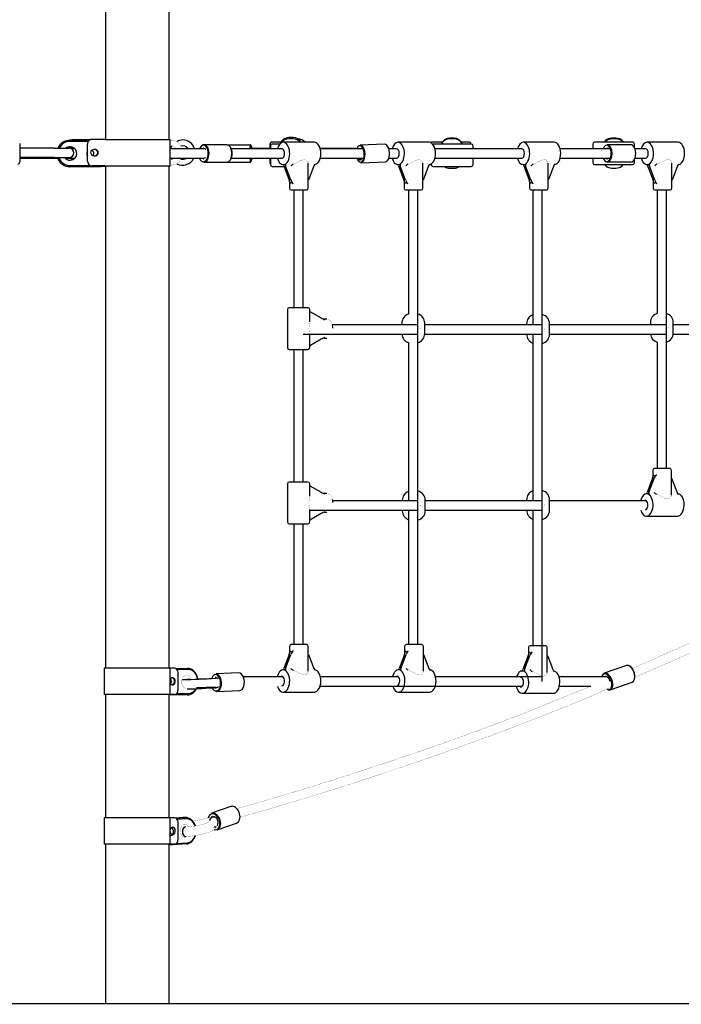
# Model space of a CAD drawing. Units: millimetres. Extents: x -5290 to 5710, y -4352 to 10814.
# Drawn here: x 2010 to 3137, y 6475 to 8153 of the extents above; entities that cross this region are included whole.
import ezdxf

# ---------------------------------------------------------------- set-up
doc = ezdxf.new("R2010")
doc.units = ezdxf.units.MM
pattern_1 = [(45, (0, 0), (-171.074, 171.074), []), (45, (114.05, 0), (-171.074, 171.074), [])]

# ---------------------------------------------------------------- blocks, each defined once
blk = doc.blocks.new('2D_pro_DWG')
h = blk.add_hatch()
h.set_pattern_fill('_USER', scale=3, angle=135, style=0, pattern_type=0)
h.set_pattern_definition([(135, (0, 0), (-2.1213203, -2.1213203), [])])
h.paths.add_polyline_path([(-2790, 6475.3), (-5290, 6475.3), (-2790, 6475.3), (3210, 6475.3), (5710, 6475.3), (3210, 6475.3)], flags=0)
h = blk.add_hatch()
h.set_pattern_fill('ansi32', scale=25.4, style=0)
h.set_pattern_definition(pattern_1)
h.paths.add_polyline_path([(2161, 6475.3), (2259, 6475.3)], flags=0)
h.paths.add_polyline_path([(2156, 6475.3), (2264, 6475.3)], flags=0)
h = blk.add_hatch()
h.set_pattern_fill('ansi32', scale=25.4, style=0)
h.set_pattern_definition(pattern_1)
h.paths.add_polyline_path([(2161, 6475.3), (2259, 6475.3)], flags=0)
h.paths.add_polyline_path([(2156, 6475.3), (2264, 6475.3)], flags=0)
h = blk.add_hatch()
h.set_pattern_fill('ansi32', scale=25.4, style=0)
h.set_pattern_definition(pattern_1)
h.paths.add_polyline_path([(2161, 6475.3), (2259, 6475.3)], flags=0)
h.paths.add_polyline_path([(2156, 6475.3), (2264, 6475.3)], flags=0)
at = {"color": 7, "linetype": 'Continuous'}
for p, q in [((2156, 8707.3), (2156, 7949.3)), ((2264, 8707.3), (2264, 7949.3)), ((2010, 7942.3), (2010, 7926.3)), ((2095.6, 7947.8), (2128.6, 7947.8)), ((2126.6, 7945.8), (2095.6, 7945.8)), ((2130, 7948.8), (2102.8, 7948.8)), ((2125.2, 7912.3), (2125.2, 7941.3)), ((2125.3, 7912.3), (2125.3, 7941.3)), ((2133.3, 7949.3), (2133.2, 7949.3)), ((2153.8, 7949.3), (2133.3, 7949.3)), ((2154.9, 7949.3), (2153.8, 7949.3)), ((2154.9, 7949.3), (2266, 7949.3)), ((2266, 7904.3), (2266, 7949.3)), ((2362.8, 7940.3), (2323.7, 7940.3)), ((2362.8, 7940.3), (2403.2, 7940.3)), ((2436, 7941.3), (2436, 7933.3)), ((2437, 7938.3), (2437, 7933.3)), ((2454.6, 7944.3), (2439, 7944.3)), ((2452.9, 7941.3), (2440, 7941.3)), ((2511.8, 7944.3), (2458.8, 7944.3)), ((2472, 7952.3), (2468.5, 7952.3)), ((2472, 7950.3), (2468.5, 7950.3)), ((2475.5, 7952.3), (2472, 7952.3)), ((2475.5, 7950.3), (2472, 7950.3)), ((2483.5, 7950.3), (2483.2, 7950.3)), ((2631.6, 7941.1), (2590, 7939.4)), ((2707.1, 7944.3), (2654.2, 7944.3)), ((2729.3, 7944.3), (2711, 7944.3)), ((2779, 7941.3), (2714, 7941.3)), ((2746, 7951.3), (2742.5, 7951.3)), ((2746, 7950.3), (2742.5, 7950.3)), ((2749.5, 7951.3), (2746, 7951.3)), ((2749.5, 7950.3), (2746, 7950.3)), ((2776, 7944.3), (2762.7, 7944.3)), ((2782, 7933.3), (2782, 7938.3)), ((2920.4, 7944.3), (2867.5, 7944.3)), ((2986, 7941.3), (2986, 7933.3)), ((3054, 7944.3), (2989, 7944.3)), ((3050.9, 7940.3), (3010.6, 7940.3)), ((3022, 7951.3), (3018.5, 7951.3)), ((3022, 7950.3), (3018.5, 7950.3)), ((3025.5, 7951.3), (3022, 7951.3)), ((3025.5, 7950.3), (3022, 7950.3)), ((3057, 7935.4), (3057, 7941.3)), ((3131.3, 7944.3), (3078.4, 7944.3)), ((2068.5, 7934.3), (2010, 7934.3)), ((2010, 7926.3), (2010, 7910.3)), ((2068.5, 7934.3), (2094, 7934.3)), ((2102.8, 7934.3), (2094, 7934.3)), ((2103.9, 7933.3), (2097.9, 7933.3)), ((2124.8, 7922.6), (2124.8, 7928)), ((2124.9, 7922.4), (2124.9, 7928.2)), ((2322.9, 7933.3), (2265.9, 7933.3)), ((2275.5, 7933.3), (2269.4, 7933.3)), ((2322.9, 7933.3), (2285.9, 7933.3)), ((2437, 7933.3), (2370.3, 7933.3)), ((2456.4, 7933.3), (2370.3, 7933.3)), ((2405.3, 7934.3), (2436, 7934.3)), ((2521.5, 7934.3), (2584.5, 7934.3)), ((2594.9, 7933.3), (2521.8, 7933.3)), ((2594.9, 7933.3), (2521.8, 7933.3)), ((2644.2, 7933.3), (2639, 7933.3)), ((2651.8, 7933.3), (2639, 7933.3)), ((2865.1, 7933.3), (2717.2, 7933.3)), ((2857.5, 7933.3), (2782, 7933.3)), ((3012.9, 7933.3), (2930.5, 7933.3)), ((3016, 7933.3), (2930.5, 7933.3)), ((3075.9, 7933.3), (3058, 7933.3)), ((2068.5, 7918.3), (2010, 7918.3)), ((2010, 7917.3), (2074.6, 7917.3)), ((2068.5, 7918.3), (2094, 7918.3)), ((2087.4, 7917.3), (2103.9, 7917.3)), ((2095.6, 7904.8), (2130.4, 7904.8)), ((2133.2, 7904.3), (2133.3, 7904.3)), ((2153.8, 7904.3), (2133.3, 7904.3)), ((2148.1, 7904.3), (2148.1, 7902.8)), ((2148.1, 7903.8), (2155.3, 7903.8)), ((2154.9, 7904.3), (2153.8, 7904.3)), ((2154.9, 7904.3), (2266, 7904.3)), ((2155.3, 7903.8), (2155.3, 7904.3)), ((2156, 7904.3), (2156, 7048.3)), ((2264, 7904.3), (2264, 7048.3)), ((2265.9, 7917.3), (2322.9, 7917.3)), ((2268.3, 7917.3), (2273.5, 7917.3)), ((2285, 7917.3), (2322.9, 7917.3)), ((2323.7, 7910.3), (2362.8, 7910.3)), ((2362.8, 7910.3), (2403.2, 7910.3)), ((2370.3, 7917.3), (2437, 7917.3)), ((2370.3, 7917.3), (2456.4, 7917.3)), ((2436, 7917.3), (2436, 7909.3)), ((2437, 7917.3), (2437, 7906.3)), ((2458.8, 7906.3), (2460.5, 7906.3)), ((2459.9, 7904), (2469, 7879.9)), ((2471.9, 7879.9), (2462.8, 7904)), ((2475.6, 7906.9), (2475.5, 7906.9)), ((2501.3, 7866.3), (2501.3, 7908.7)), ((2510.7, 7904), (2501.6, 7879.9)), ((2521.8, 7917.3), (2593.6, 7917.3)), ((2521.8, 7917.3), (2596, 7917.3)), ((2591.3, 7909.5), (2632.8, 7911.1)), ((2638.9, 7917.3), (2644.2, 7917.3)), ((2638.9, 7917.3), (2651.8, 7917.3)), ((2654.2, 7906.3), (2655.9, 7906.3)), ((2655.3, 7904), (2664.4, 7879.9)), ((2667.3, 7879.9), (2658.2, 7904)), ((2671, 7906.9), (2670.9, 7906.9)), ((2696.7, 7866.3), (2696.7, 7908.7)), ((2706.1, 7904), (2696.9, 7879.9)), ((2711, 7907.5), (2711, 7906.3)), ((2717.2, 7917.3), (2865.1, 7917.3)), ((2782, 7917.3), (2857.5, 7917.3)), ((2782, 7906.3), (2782, 7917.3)), ((2867.5, 7906.3), (2869.2, 7906.3)), ((2868.6, 7904), (2877.7, 7879.9)), ((2880.6, 7879.9), (2871.5, 7904)), ((2884.3, 7906.9), (2884.2, 7906.9)), ((2910, 7866.3), (2910, 7908.7)), ((2919.4, 7904), (2910.2, 7879.9)), ((2930.5, 7917.3), (3012.9, 7917.3)), ((2930.5, 7917.3), (3016, 7917.3)), ((2986, 7917.3), (2986, 7909.3)), ((2989, 7906.3), (3054, 7906.3)), ((3050.9, 7910.3), (3010.6, 7910.3)), ((3057, 7909.3), (3057, 7915.2)), ((3058, 7917.3), (3075.9, 7917.3)), ((3078.4, 7906.3), (3080, 7906.3)), ((3079.4, 7904), (3088.6, 7879.9)), ((3091.5, 7879.9), (3082.3, 7904)), ((3095.2, 7906.9), (3095.1, 7906.9)), ((3120.8, 7866.3), (3120.8, 7908.7)), ((3130.3, 7904), (3121.1, 7879.9)), ((2148.1, 7902.8), (2095.6, 7902.8)), ((2440, 7903.3), (2460.2, 7903.3)), ((2714, 7903.3), (2779, 7903.3)), ((2742.5, 7900.3), (2746, 7900.3)), ((2746, 7900.3), (2749.5, 7900.3)), ((3018.5, 7900.3), (3022, 7900.3)), ((3022, 7900.3), (3025.5, 7900.3)), ((2469.3, 7879.2), (2469.3, 7866.3)), ((2664.7, 7879.2), (2664.7, 7866.3)), ((2878, 7879.2), (2878, 7866.3)), ((3088.8, 7879.2), (3088.8, 7866.3)), ((2472.3, 7863.3), (2498.3, 7863.3)), ((2476.9, 7863.3), (2476.9, 7662.3)), ((2492.9, 7662.3), (2492.9, 7863.3)), ((2667.7, 7863.3), (2688.2, 7863.3)), ((2672.3, 7863.3), (2672.3, 7651.6)), ((2688.2, 7863.3), (2693.7, 7863.3)), ((2688.3, 7088.3), (2688.3, 7863.3)), ((2881, 7863.3), (2901.5, 7863.3)), ((2884, 7863.3), (2884, 7633.3)), ((2900, 7025.3), (2900, 7863.3)), ((2901.5, 7863.3), (2907, 7863.3)), ((3091.8, 7863.3), (3112.4, 7863.3)), ((3095.6, 7863.3), (3095.6, 7652.6)), ((3111.6, 7388.3), (3111.6, 7863.3)), ((3112.4, 7863.3), (3117.8, 7863.3)), ((2465.9, 7659.3), (2465.9, 7594.3)), ((2471.9, 7662.3), (2468.9, 7662.3)), ((2500.9, 7662.3), (2471.9, 7662.3)), ((2503.9, 7638.2), (2503.9, 7659.3)), ((2503.9, 7656.1), (2523.3, 7645)), ((2532.9, 7642.8), (2527.7, 7642.8)), ((2660.8, 7636.3), (2660.8, 7633.3)), ((2699.8, 7618.3), (2699.8, 7636.3)), ((2873.3, 7635.3), (2873.3, 7633.3)), ((2912.3, 7617.3), (2912.3, 7635.3)), ((3084.1, 7637.3), (3084.1, 7633.3)), ((3123.1, 7619.3), (3123.1, 7637.3)), ((2688.3, 7633.3), (2542.4, 7633.3)), ((2900, 7633.3), (2699.8, 7633.3)), ((3111.6, 7633.3), (2912.3, 7633.3)), ((3323.3, 7633.3), (3123.1, 7633.3)), ((2492.9, 7617.3), (2688.3, 7617.3)), ((2503.9, 7594.3), (2503.9, 7615.4)), ((2523.3, 7608.6), (2503.9, 7597.5)), ((2527.7, 7610.8), (2532.9, 7610.8)), ((2672.3, 7602.9), (2672.3, 7333.3)), ((2699.8, 7617.3), (2900, 7617.3)), ((2884, 7617.3), (2884, 7333.3)), ((2912.3, 7617.3), (3111.6, 7617.3)), ((3095.6, 7603.9), (3095.6, 7388.3)), ((3123, 7617.3), (3323.3, 7617.3)), ((2468.9, 7591.3), (2471.9, 7591.3)), ((2471.9, 7591.3), (2500.9, 7591.3)), ((2476.9, 7591.3), (2476.9, 7365.3)), ((2492.9, 7365.3), (2492.9, 7591.3)), ((3088, 7385.3), (3088, 7372.4)), ((3111.6, 7388.3), (3091, 7388.3)), ((3117, 7388.3), (3111.6, 7388.3)), ((3120, 7342.8), (3120, 7385.3)), ((3087.8, 7371.7), (3078.6, 7347.6)), ((3081.5, 7347.6), (3090.7, 7371.7)), ((3120.3, 7371.7), (3129.4, 7347.6)), ((2465.9, 7362.3), (2465.9, 7297.3)), ((2471.9, 7365.3), (2468.9, 7365.3)), ((2500.9, 7365.3), (2471.9, 7365.3)), ((2503.9, 7341.2), (2503.9, 7362.3)), ((2503.9, 7359.1), (2523.3, 7348)), ((2532.9, 7345.8), (2527.7, 7345.8)), ((2688.3, 7333.3), (2543.2, 7333.3)), ((2661.6, 7334.3), (2661.6, 7333.3)), ((2700.6, 7316.3), (2700.6, 7334.3)), ((2900, 7333.3), (2700.6, 7333.3)), ((2873.3, 7335.3), (2873.3, 7333.3)), ((2912.3, 7317.3), (2912.3, 7335.3)), ((3077.4, 7333.3), (2912.3, 7333.3)), ((3079.2, 7345.3), (3077.6, 7345.3)), ((3094.3, 7344.7), (3094.4, 7344.7)), ((2503.9, 7297.3), (2503.9, 7318.4)), ((2503.9, 7317.3), (2688.3, 7317.3)), ((2661.6, 7317.3), (2661.6, 7316.3)), ((2672.3, 7317.3), (2672.3, 7088.3)), ((2700.6, 7317.3), (2900, 7317.3)), ((2884, 7317.3), (2884, 7086.3)), ((2523.3, 7311.6), (2503.9, 7300.5)), ((2527.7, 7313.8), (2532.9, 7313.8)), ((3077.6, 7307.3), (3130.5, 7307.3)), ((2468.9, 7294.3), (2471.9, 7294.3)), ((2471.9, 7294.3), (2500.9, 7294.3)), ((2476.9, 7294.3), (2476.9, 7088.3)), ((2492.9, 7088.3), (2492.9, 7294.3)), ((2469.3, 7085.3), (2469.3, 7072.4)), ((2498.3, 7088.3), (2472.3, 7088.3)), ((2501.3, 7042.8), (2501.3, 7085.3)), ((2665.5, 7085.3), (2665.5, 7072.4)), ((2689.1, 7088.3), (2668.5, 7088.3)), ((2694.5, 7088.3), (2689.1, 7088.3)), ((2697.5, 7042.8), (2697.5, 7085.3)), ((2876.4, 7083.3), (2876.4, 7070.4)), ((2899.9, 7086.3), (2879.4, 7086.3)), ((2905.4, 7086.3), (2899.9, 7086.3)), ((2908.4, 7040.8), (2908.4, 7083.3)), ((2469, 7071.7), (2459.9, 7047.6)), ((2462.8, 7047.6), (2471.9, 7071.7)), ((2501.6, 7071.7), (2510.7, 7047.6)), ((2665.2, 7071.7), (2656.1, 7047.6)), ((2659, 7047.6), (2668.2, 7071.7)), ((2697.8, 7071.7), (2706.9, 7047.6)), ((2876.1, 7069.7), (2867, 7045.6)), ((2869.9, 7045.6), (2879, 7069.7)), ((2908.6, 7069.7), (2917.8, 7045.6)), ((2154, 7048.3), (2154, 7003.3)), ((2266, 7048.3), (2154, 7048.3)), ((2266, 7003.3), (2266, 7048.3)), ((2273.5, 7048.3), (2266, 7048.3)), ((2275.6, 7047.8), (2295.9, 7047.8)), ((3043.2, 7052.7), (3005.6, 7039.4)), ((2297.1, 7045.8), (2277.9, 7045.8)), ((2279.6, 7011.3), (2279.6, 7040.3)), ((2383.3, 7040), (2344.3, 7038.3)), ((2458.7, 7033.3), (2391.2, 7033.3)), ((2460.5, 7045.3), (2458.8, 7045.3)), ((2475.5, 7044.7), (2475.6, 7044.7)), ((2654.9, 7033.3), (2522, 7033.3)), ((2656.7, 7045.3), (2655, 7045.3)), ((2671.7, 7044.7), (2671.8, 7044.7)), ((2900, 7033.3), (2718.2, 7033.3)), ((2867.5, 7043.3), (2865.9, 7043.3)), ((2882.6, 7042.7), (2882.7, 7042.7)), ((3010.7, 7033.3), (2928.5, 7033.3)), ((2521.5, 7017.3), (2865.7, 7017.3)), ((2929.1, 7017.3), (2982.5, 7017.3)), ((3015.6, 7011.1), (3053.1, 7024.4)), ((2266, 7003.3), (2154, 7003.3)), ((2156, 7003.3), (2156, 6793.3)), ((2264, 7003.3), (2264, 6793.3)), ((2295.9, 7002.8), (2264, 7002.8)), ((2273.5, 7003.3), (2266, 7003.3)), ((2277.1, 7004.8), (2297.1, 7004.8)), ((2345.5, 7008.3), (2384.6, 7010)), ((2458.8, 7007.3), (2511.8, 7007.3)), ((2655, 7007.3), (2708, 7007.3)), ((2865.9, 7005.3), (2918.8, 7005.3)), ((2369.4, 6812.4), (2336.5, 6800.8)), ((2154, 6793.3), (2154, 6748.3)), ((2266, 6793.3), (2154, 6793.3)), ((2266, 6748.3), (2266, 6793.3)), ((2273.5, 6793.3), (2266, 6793.3)), ((2288.2, 6793.5), (2275.8, 6792.7)), ((2276.2, 6792.4), (2292, 6793.5)), ((2293.3, 6791.5), (2278.1, 6790.5)), ((2279.6, 6756.3), (2279.6, 6785.3)), ((2292.9, 6793.5), (2289.1, 6793.5)), ((2346.4, 6772.5), (2379.4, 6784.1)), ((2266, 6748.3), (2154, 6748.3)), ((2156, 6748.3), (2156, 6476.3)), ((2293.8, 6748.6), (2264, 6746.6)), ((2264, 6748.3), (2264, 6476.3)), ((2273.5, 6748.3), (2266, 6748.3)), ((2276.5, 6749.3), (2295, 6750.6)), ((3210, 6476.3), (-2790, 6476.3))]:
    blk.add_line(p, q, dxfattribs=at)
at = {"color": 7, "linetype": 'Continuous', "const_width": 0.3, "flags": 128}
for points in [[(2285.9, 7933.3), (2284, 7938.9), (2279, 7944.9), (2273.3, 7947.8), (2266.6, 7948), (2265.3, 7947.5)], [(2266, 7936.9), (2267.3, 7937.8), (2269.3, 7938.2)], [(2269.3, 7938.2), (2269.7, 7938.3), (2272.4, 7937.3), (2274.6, 7935.1), (2275.5, 7933.3)], [(2632.6, 7911.1), (2634.7, 7911.6), (2637.1, 7913.7), (2639, 7917.5), (2640.1, 7922.7), (2640, 7928.3), (2638.9, 7933.6), (2636.8, 7937.9), (2633.9, 7940.6), (2632.2, 7940.9)], [(2265.4, 7906.2), (2268.5, 7905.3), (2274.8, 7906.3), (2280.2, 7909.8), (2284.4, 7915.4), (2284.9, 7917)], [(2269.4, 7915.4), (2269.1, 7915.3), (2266.4, 7916.3), (2266, 7916.6)], [(2273.5, 7917.3), (2271.5, 7915.8), (2269.4, 7915.4)], [(2319.1, 7917.3), (2320.7, 7915.4), (2322.4, 7914.6)], [(2403.8, 7916), (2403.8, 7916), (2403.8, 7915.9), (2403.8, 7916.1), (2403.6, 7916.7), (2403.6, 7917.3)], [(2475.6, 7906.9), (2480.3, 7908.8), (2485.1, 7911.3), (2490, 7913.8), (2492.3, 7914.7), (2494.6, 7915)], [(2494.6, 7915), (2496.6, 7914.7), (2498.3, 7913.8), (2500.5, 7911.3), (2501.3, 7908.8), (2501.3, 7908.7)], [(2671, 7906.9), (2675.7, 7908.8), (2680.4, 7911.3), (2685.3, 7913.8), (2687.7, 7914.7), (2690, 7915), (2692, 7914.7), (2693.6, 7913.8), (2695.9, 7911.3), (2696.7, 7908.8), (2696.7, 7908.7)], [(2884.3, 7906.9), (2889, 7908.8), (2893.7, 7911.3), (2898.6, 7913.8), (2901, 7914.7), (2903.3, 7915), (2905.3, 7914.7), (2906.9, 7913.8), (2909.2, 7911.3), (2910, 7908.8), (2910, 7908.7)], [(3006.3, 7917.3), (3007.7, 7915.5), (3008.9, 7914.9)], [(3095.2, 7906.9), (3099.8, 7908.8), (3104.6, 7911.3), (3109.5, 7913.8), (3111.9, 7914.7), (3114.1, 7915), (3116.1, 7914.7), (3117.8, 7913.8), (3120.1, 7911.3), (3120.8, 7908.8), (3120.8, 7908.7)], [(2503.8, 7615.4), (2503.7, 7617.3), (2503, 7621.7), (2502.7, 7624.2), (2502.5, 7626.8), (2502.7, 7629.4), (2503, 7631.9), (2503.7, 7636.3), (2503.8, 7638.2)], [(2542.6, 7632.4), (2541.7, 7635.8), (2538.7, 7640.3), (2535.4, 7642.4), (2532.9, 7642.8)], [(2691.2, 7627.3), (2691.2, 7627.5), (2691.3, 7627.6), (2691.5, 7627.8), (2691.6, 7627.8), (2691.8, 7627.8), (2691.9, 7627.6), (2692, 7627.5), (2692, 7627.3), (2692, 7627.1), (2691.9, 7626.9), (2691.8, 7626.8), (2691.6, 7626.8), (2691.5, 7626.8), (2691.3, 7626.9), (2691.2, 7627.1), (2691.2, 7627.3)], [(2903.7, 7626.3), (2903.7, 7626.5), (2903.8, 7626.6), (2903.9, 7626.8), (2904.1, 7626.8), (2904.2, 7626.8), (2904.4, 7626.6), (2904.5, 7626.5), (2904.5, 7626.3), (2904.5, 7626.1), (2904.4, 7625.9), (2904.2, 7625.8), (2904.1, 7625.8), (2903.9, 7625.8), (2903.8, 7625.9), (2903.7, 7626.1), (2903.7, 7626.3)], [(3114.5, 7628.3), (3114.6, 7628.5), (3114.7, 7628.6), (3114.8, 7628.8), (3114.9, 7628.8), (3115.1, 7628.8), (3115.2, 7628.6), (3115.3, 7628.5), (3115.4, 7628.3), (3115.3, 7628.1), (3115.2, 7627.9), (3115.1, 7627.8), (3114.9, 7627.8), (3114.8, 7627.8), (3114.7, 7627.9), (3114.6, 7628.1), (3114.5, 7628.3)], [(2503.8, 7318.4), (2503.7, 7320.3), (2503, 7324.7), (2502.7, 7327.2), (2502.5, 7329.8), (2502.7, 7332.4), (2503, 7334.9), (2503.7, 7339.3), (2503.8, 7341.2)], [(2542.6, 7335.4), (2541.7, 7338.8), (2538.7, 7343.3), (2535.4, 7345.4), (2532.9, 7345.8)], [(3120, 7342.8), (3120, 7342.8), (3119.2, 7340.3), (3117, 7337.7), (3115.3, 7336.9), (3113.3, 7336.5), (3111.1, 7336.9), (3108.7, 7337.7), (3103.8, 7340.3), (3099, 7342.8), (3094.4, 7344.7)], [(2692, 7325.3), (2692, 7325.5), (2692.1, 7325.6), (2692.3, 7325.8), (2692.4, 7325.8), (2692.6, 7325.8), (2692.7, 7325.6), (2692.8, 7325.5), (2692.8, 7325.3), (2692.8, 7325.1), (2692.7, 7324.9), (2692.6, 7324.8), (2692.4, 7324.8), (2692.3, 7324.8), (2692.1, 7324.9), (2692, 7325.1), (2692, 7325.3)], [(2903.7, 7326.3), (2903.7, 7326.5), (2903.8, 7326.6), (2903.9, 7326.8), (2904.1, 7326.8), (2904.2, 7326.8), (2904.4, 7326.6), (2904.5, 7326.5), (2904.5, 7326.3), (2904.5, 7326.1), (2904.4, 7325.9), (2904.2, 7325.8), (2904.1, 7325.8), (2903.9, 7325.8), (2903.8, 7325.9), (2903.7, 7326.1), (2903.7, 7326.3)], [(3552.4, 7308.4), (3548.9, 7306.2), (3465.4, 7255.7), (3383, 7208.7), (3300.6, 7164.3), (3159.6, 7094.7), (3053, 7047.4)], [(3057.4, 7032.6), (3138.5, 7067.7), (3305.6, 7149.3), (3389.9, 7194.6), (3474.2, 7242.7), (3559.7, 7294.5), (3586.3, 7311.4)], [(2294, 7013.8), (2292.5, 7014), (2289.8, 7015.5), (2287.7, 7018.1), (2286.2, 7021.9), (2285.9, 7026.1), (2286.7, 7030.1), (2288.4, 7033.5), (2290.6, 7035.7), (2293.2, 7036.7), (2294.1, 7036.6)], [(2294.1, 7036.6), (2296.3, 7036.3), (2298.8, 7034.6), (2300.8, 7031.8), (2301.3, 7030)], [(2343.9, 7031.3), (2319.6, 7030.6), (2313.1, 7030.4)], [(2384.3, 7010), (2386.7, 7010.5), (2389.5, 7012.6), (2391.7, 7016.4), (2392.9, 7021.6), (2392.9, 7027.3), (2391.6, 7032.6), (2389.2, 7036.9), (2385.9, 7039.5), (2383.6, 7039.8)], [(2494.6, 7036.5), (2492.3, 7036.9), (2490, 7037.7), (2485.1, 7040.3), (2480.3, 7042.8), (2475.6, 7044.7)], [(2501.3, 7042.8), (2501.3, 7042.8), (2500.5, 7040.3), (2498.3, 7037.7), (2496.6, 7036.9), (2494.6, 7036.5)], [(2697.5, 7042.8), (2697.5, 7042.8), (2696.7, 7040.3), (2694.5, 7037.7), (2692.8, 7036.9), (2690.8, 7036.5), (2688.5, 7036.9), (2686.2, 7037.7), (2681.3, 7040.3), (2676.5, 7042.8), (2671.8, 7044.7)], [(2908.3, 7040.8), (2908.4, 7040.8), (2907.6, 7038.3), (2905.3, 7035.7), (2903.7, 7034.9), (2901.7, 7034.5), (2899.4, 7034.9), (2897, 7035.7), (2892.1, 7038.3), (2887.3, 7040.8), (2882.7, 7042.7)], [(3019.7, 7025.5), (3018.7, 7028.9), (3016.2, 7033.7), (3012.9, 7037.5), (3009.1, 7039.5), (3005.9, 7039.5), (3003.1, 7037.7), (3001.4, 7034.4), (3001.3, 7033.3)], [(2301.3, 7030), (2293.9, 7029.8), (2288.1, 7029.5), (2285.9, 7029.3)], [(2340.7, 7015.2), (2342.2, 7013.4), (2343.5, 7012.8)], [(2982.5, 7017.3), (2871.6, 6972.4), (2834.2, 6958.1), (2795.5, 6943.7), (2750.4, 6927.2), (2698.2, 6908.7), (2638.6, 6888.4), (2572.9, 6866.8), (2499.6, 6843.8), (2418.7, 6819.7), (2379.7, 6808.7)], [(2385.3, 6794.1), (2427.3, 6805.9), (2514, 6831.9), (2591.7, 6856.5), (2660.8, 6879.4), (2721.4, 6900.3), (2773.9, 6919.1), (2816.1, 6934.6), (2853.7, 6948.8), (2891.4, 6963.3), (2929.3, 6978.3), (2967.5, 6993.7), (3015, 7014.3)], [(3004.9, 7017.3), (3006.7, 7014.6), (3010.3, 7011.7), (3013.7, 7010.8), (3016.7, 7011.7), (3018.9, 7014.2), (3020.1, 7018.1), (3020.1, 7023.2), (3019.7, 7025.5)], [(2291.4, 6759.6), (2289.9, 6759.7), (2287.3, 6761), (2285.2, 6763.4), (2283.7, 6767.1), (2283.2, 6771.3), (2283.8, 6775.4), (2285.3, 6778.8), (2287.4, 6781.2), (2289.8, 6782.4), (2291, 6782.4)], [(2291, 6782.4), (2292.5, 6782.3), (2295, 6780.8), (2297.1, 6778.3), (2297.3, 6777.7)], [(2333, 6788.2), (2333, 6787.5), (2332.3, 6786.4), (2330.1, 6784.9), (2327.1, 6783.6), (2324.2, 6782.6), (2320, 6781.4), (2314.2, 6780.1), (2307.1, 6778.9), (2299.4, 6777.9), (2295.8, 6777.6), (2292.5, 6777.4)], [(2292.9, 6761.5), (2300.6, 6761.9), (2308.5, 6762.9), (2315.7, 6764.1), (2321.7, 6765.4), (2329.8, 6767.6), (2334.5, 6769.3), (2337.3, 6770.7), (2341.1, 6773), (2345.4, 6777.3), (2348.6, 6784.6)], [(2339.3, 6794.3), (2309.5, 6788.5), (2304.9, 6787.4)], [(2345.3, 6782.8), (2347.9, 6783.6)], [(2347.7, 6784.7), (2347.4, 6784.3), (2346.7, 6783.6), (2346, 6783), (2345.7, 6782.9)], [(2286.3, 6762.2), (2292.9, 6761.5)], [(2292.5, 6777.4), (2290.9, 6777.5), (2289.8, 6777.6), (2289.4, 6777.7), (2289.4, 6777.7)], [(2338.4, 6777.8), (2341.3, 6776.2), (2344.1, 6776)], [(2294.3, 6760.7), (2292, 6759.6), (2291.4, 6759.6)]]:
    blk.add_lwpolyline(points, dxfattribs=at)
at = {"color": 7, "linetype": 'Continuous'}
for centre, radius, start, end in [((2095.6, 7925.3), 22.5, 90, 156.4218), ((2095.6, 7925.3), 20.5, 90, 153.9584), ((2102.8, 7926.3), 22.5, 90, 107.1462), ((2287.5, 7926.8), 21.5, 147.7558, 162.2698), ((2287.5, 7926.8), 21.5, 90, 117.8439), ((2287.5, 7926.8), 11.5, 35.2067, 105.8639), ((2287.5, 7926.8), 21.5, 17.9523, 90), ((2439, 7941.3), 3, 90, 180), ((2440, 7938.3), 3, 90, 180), ((2468.5, 7936.3), 16, 90, 159.3106), ((2468.5, 7934.3), 16, 90, 145.9426), ((2475.5, 7936.3), 16, 30, 90), ((2475.5, 7934.3), 16, 38.6822, 90), ((2483.5, 7934.3), 16, 38.6822, 90), ((2711, 7941.3), 3, 90, 120.7923), ((2742.5, 7935.3), 16, 90, 157.9757), ((2742.5, 7934.3), 16, 90, 154.0555), ((2749.5, 7935.3), 16, 22.0243, 90), ((2749.5, 7934.3), 16, 25.9445, 90), ((2776, 7941.3), 3, 0, 90), ((2779, 7938.3), 3, 0, 90), ((2989, 7941.3), 3, 90, 180), ((3018.5, 7935.3), 16, 90, 145.7711), ((3018.5, 7934.3), 16, 90, 141.3178), ((3025.5, 7935.3), 16, 34.2289, 90), ((3025.5, 7934.3), 16, 38.6822, 90), ((3054, 7941.3), 3, 0, 90), ((2095.6, 7925.3), 11.5, 217.4952, 90), ((2095.6, 7925.3), 11.5, 90, 128.5), ((2094, 7926.3), 8, 270, 90), ((2102.8, 7926.3), 11.5, 116.2317, 135.9208), ((2130.1, 7925.3), 6, 145.1176, 214.8824), ((2130.1, 7925.3), 6, 319.3176, 64.3955), ((2007, 7910.3), 3, 270, 0), ((2095.6, 7925.3), 22.5, 198.1262, 270), ((2095.6, 7925.3), 20.5, 199.9661, 270), ((2102.8, 7926.3), 11.5, 231.5, 259.7273), ((2287.5, 7926.8), 21.5, 206.4052, 212.6439), ((2287.5, 7926.8), 21.5, 242.0972, 333.1927), ((2287.5, 7926.8), 11.5, 254.756, 304.3012), ((2439, 7909.3), 3, 180, 228.1897), ((2440, 7906.3), 3, 180, 270), ((2711, 7909.3), 3, 239.2077, 270), ((2714, 7906.3), 3, 180, 270), ((2779, 7906.3), 3, 270, 0), ((2989, 7909.3), 3, 180, 270), ((3018.5, 7916.3), 16, 218.6822, 270), ((3025.5, 7916.3), 16, 270, 321.3178), ((3054, 7909.3), 3, 270, 0), ((2468.5, 7916.3), 16, 234.3409, 239.9179), ((2742.5, 7916.3), 16, 234.3409, 270), ((2749.5, 7916.3), 16, 270, 305.6591), ((2472.3, 7866.3), 3, 180, 270), ((2498.3, 7866.3), 3, 270, 0), ((2667.7, 7866.3), 3, 180, 270), ((2693.7, 7866.3), 3, 270, 0), ((2881, 7866.3), 3, 180, 270), ((2907, 7866.3), 3, 270, 0), ((3091.8, 7866.3), 3, 180, 270), ((3117.8, 7866.3), 3, 270, 0), ((2468.9, 7659.3), 3, 90, 180), ((2500.9, 7659.3), 3, 0, 90), ((3100.1, 7637.3), 16, 106.3348, 180), ((3107.1, 7637.3), 16, 0, 73.6652), ((2676.8, 7636.3), 16, 106.3348, 180), ((2683.8, 7636.3), 16, 0, 73.6652), ((2889.3, 7635.3), 16, 109.3982, 180), ((2896.3, 7635.3), 16, 0, 76.6813), ((2533, 7628.6), 10.3, 352.7763, 21.614), ((2683.8, 7618.3), 16, 286.3348, 0), ((3107.1, 7619.3), 16, 286.3348, 0), ((2676.8, 7618.3), 16, 183.5833, 253.6652), ((2889.3, 7617.3), 16, 180, 250.6018), ((2896.3, 7617.3), 16, 283.3187, 0), ((3100.1, 7619.3), 16, 187.1808, 253.6652), ((2468.9, 7594.3), 3, 180, 270), ((2500.9, 7594.3), 3, 270, 0), ((3091, 7385.3), 3, 90, 180), ((3117, 7385.3), 3, 0, 90), ((2468.9, 7362.3), 3, 90, 180), ((2500.9, 7362.3), 3, 0, 90), ((2684.6, 7334.3), 16, 0, 76.6813), ((2889.3, 7335.3), 16, 109.3982, 180), ((2896.3, 7335.3), 16, 0, 76.6813), ((2533, 7331.6), 10.3, 352.7763, 21.614), ((2677.6, 7334.3), 16, 109.3982, 180), ((2677.6, 7316.3), 16, 180, 250.6018), ((2684.6, 7316.3), 16, 283.3187, 0), ((2889.3, 7317.3), 16, 180, 250.6018), ((2896.3, 7317.3), 16, 283.3187, 0), ((2468.9, 7297.3), 3, 180, 270), ((2500.9, 7297.3), 3, 270, 0), ((2472.3, 7085.3), 3, 90, 180), ((2498.3, 7085.3), 3, 0, 90), ((2668.5, 7085.3), 3, 90, 180), ((2694.5, 7085.3), 3, 0, 90), ((2879.4, 7083.3), 3, 90, 180), ((2905.4, 7083.3), 3, 0, 90), ((2287.9, 7669.4), 640.5, 269.9315, 274.9625), ((2288.7, 7666), 653.1, 270.5527, 274.941), ((2375.7, 5305.8), 1709.8, 91.0521, 92.1613)]:
    blk.add_arc(centre, radius, start, end, dxfattribs=at)
for centre, major_axis, ratio, start_param, end_param in [((2133.2, 7941.3), (0, 8), 0.999391, 6.283185, 7.853982), ((2133.3, 7941.3), (0, 8), 0.999391, 6.283185, 7.853982), ((2132.8, 7941.3), (0, 8), 0.999391, 6.283185, 6.905554), ((2132.9, 7941.3), (0, 8), 0.999391, 6.283185, 6.905554), ((2322.9, 7925.3), (0, 14), 0.580703, 3.141593, 7.231354), ((2323.7, 7925.3), (0, -15), 0.580703, 6.283185, 10.252304), ((2362.8, 7925.3), (0, 15), 0.580703, 3.141593, 6.283185), ((2403.2, 7925.3), (0, -15), 0.104528, 3.141593, 4.149853), ((2404.1, 7925.3), (0, 14), 0.104528, 6.283185, 7.245736), ((2403.2, 7925.3), (0, -15), 0.104528, 2.709529, 3.141593), ((2404.1, 7925.3), (0, 14), 0.104528, 5.320635, 6.283185), ((2458.8, 7925.3), (0, 19), 0.580703, 2.005402, 6.283185), ((2458.8, 7925.3), (0, 19), 0.580703, 6.283185, 7.419376), ((2511.8, 7925.3), (0, 19), 0.580703, 3.183882, 6.283185), ((2589.8, 7924.4), (-0.6, 14), 0.499695, 3.121446, 7.146945), ((2590.6, 7924.5), (0.6, -15), 0.499695, 6.263039, 9.424778), ((2632.2, 7926.1), (-0.6, 15), 0.499695, 3.121446, 6.283185), ((2654.2, 7925.3), (0, -19), 0.580703, 3.141593, 4.277783), ((2654.2, 7925.3), (0, -19), 0.580703, 5.146995, 9.424778), ((2707.1, 7925.3), (0, -19), 0.580703, 0.042289, 3.141593), ((2867.5, 7925.3), (0, -19), 0.580703, 3.141593, 4.277783), ((2867.5, 7925.3), (0, -19), 0.580703, 5.146995, 9.424778), ((2920.4, 7925.3), (0, -19), 0.580703, 0.042289, 3.141593), ((3009.8, 7925.3), (0, -14), 0.544639, 6.283185, 10.387329), ((3010.6, 7925.3), (0, 15), 0.544639, 3.141593, 6.283185), ((3050.9, 7925.3), (0, -15), 0.544639, 6.283185, 9.424778), ((3078.4, 7925.3), (0, -19), 0.580703, 3.141593, 4.277783), ((3078.4, 7925.3), (0, -19), 0.580703, 5.146995, 9.424778), ((3131.3, 7925.3), (0, -19), 0.580703, 0.042289, 3.141593), ((2137.2, 7926.8), (0, 6), 0.999391, 3.141593, 6.283185), ((2323.7, 7925.3), (0, 9), 0.580703, 6.283185, 6.539238), ((2322.9, 7925.3), (0, -8), 0.97643, 2.553953, 3.141593), ((2363.6, 7925.3), (0, -14), 0.580703, 0.759701, 2.381892), ((2404.1, 7925.3), (0, -10), 0.104528, 2.498092, 3.141593), ((2456.4, 7925.3), (0, -8), 0.580703, 6.283185, 9.424778), ((2590.6, 7924.5), (-0.36, 8.99), 0.499695, 6.075965, 6.450112), ((2651.8, 7925.3), (0, 8), 0.580703, 3.141593, 6.283185), ((2865.1, 7925.3), (0, 8), 0.580703, 3.141593, 6.283185), ((3010.6, 7925.3), (0, -9), 0.544639, 2.66571, 3.617475), ((3075.9, 7925.3), (0, 8), 0.580703, 3.141593, 6.283185), ((2133.2, 7912.3), (0, -8), 0.999391, 4.712389, 6.283185), ((2133.3, 7912.3), (0, -8), 0.999391, 4.712389, 6.283185), ((2322.9, 7925.3), (0, 14), 0.580703, 2.191683, 3.141593), ((2323.7, 7925.3), (0, 9), 0.580703, 2.84998, 3.141593), ((2322.9, 7925.3), (0, -8), 0.97643, 6.272069, 6.870825), ((2403.2, 7925.3), (0, -15), 0.104528, 5.274925, 6.715249), ((2404.1, 7925.3), (0, 14), 0.104528, 2.179042, 4.104143), ((2458.2, 7904), (-1.53, 2.91), 0.483751, 4.462346, 5.345585), ((2453.3, 7925.3), (-9.7, 18.4), 0.483751, 2.89155, 3.14423), ((2464.5, 7904), (-1.53, 2.91), 0.483751, 0.002637, 1.320753), ((2473.7, 7904), (-2.86, -2.86), 0.320103, 3.745066, 5.022185), ((2512.5, 7904), (1.53, 2.91), 0.483751, 0.502723, 1.820839), ((2589.8, 7924.4), (-0.6, 14), 0.499695, 2.085159, 3.121446), ((2589.8, 7924.4), (0.4, -9.99), 0.499695, 5.486275, 6.263039), ((2590.6, 7924.5), (-0.36, 8.99), 0.499695, 2.471818, 3.121446), ((2590.6, 7924.5), (-0.36, 8.99), 0.499695, 3.121446, 3.771075), ((2653.5, 7904), (-1.53, 2.91), 0.483751, 4.462346, 5.345585), ((2648.6, 7925.3), (-9.7, 18.4), 0.483751, 2.89155, 3.14423), ((2659.9, 7904), (-1.53, 2.91), 0.483751, 0.002637, 1.320753), ((2669.1, 7904), (-2.86, -2.86), 0.320103, 3.745066, 5.022185), ((2707.8, 7904), (1.53, 2.91), 0.483751, 0.502723, 1.820839), ((2866.8, 7904), (-1.53, 2.91), 0.483751, 4.462346, 5.345585), ((2861.9, 7925.3), (-9.7, 18.4), 0.483751, 2.89155, 3.14423), ((2873.2, 7904), (-1.53, 2.91), 0.483751, 0.002637, 1.320753), ((2882.4, 7904), (-2.86, -2.86), 0.320103, 3.745066, 5.022185), ((2921.1, 7904), (1.53, 2.91), 0.483751, 0.502723, 1.820839), ((3009.8, 7925.3), (0, -14), 0.544639, 5.320635, 6.283185), ((3010.6, 7925.3), (0, -9), 0.544639, 5.807303, 6.283185), ((3010.6, 7925.3), (0, -9), 0.544639, 6.283185, 6.759068), ((3077.7, 7904), (-1.53, 2.91), 0.483751, 4.462346, 5.345585), ((3072.8, 7925.3), (-9.7, 18.4), 0.483751, 2.89155, 3.14423), ((3084.1, 7904), (-1.53, 2.91), 0.483751, 0.002637, 1.320753), ((3093.2, 7904), (-2.86, -2.86), 0.320103, 3.745066, 5.022185), ((3132, 7904), (1.53, 2.91), 0.483751, 0.502723, 1.820839), ((2467.3, 7879.9), (2.6, -6.4), 0.234671, 0.198829, 1.475949), ((2485.3, 7840.9), (13.8, -34.2), 0.234671, 2.753068, 3.340422), ((2473.7, 7879.9), (2.6, -6.4), 0.234671, 4.617541, 5.894661), ((2662.7, 7879.9), (2.6, -6.4), 0.234671, 0.198829, 1.475949), ((2680.7, 7840.9), (-13.8, 34.2), 0.234671, 5.894661, 6.482015), ((2669.1, 7879.9), (2.6, -6.4), 0.234671, 4.617541, 5.894661), ((2876, 7879.9), (2.6, -6.4), 0.234671, 0.198829, 1.475949), ((2894, 7840.9), (-13.8, 34.2), 0.234671, 5.894661, 6.482015), ((2882.4, 7879.9), (2.6, -6.4), 0.234671, 4.617541, 5.894661), ((3086.8, 7879.9), (2.6, -6.4), 0.234671, 0.198829, 1.475949), ((3104.8, 7840.9), (-13.8, 34.2), 0.234671, 5.894661, 6.482015), ((3093.2, 7879.9), (2.6, -6.4), 0.234671, 4.617541, 5.894661), ((2525.1, 7645), (5.51, -2.91), 0.134828, 4.462346, 5.739465), ((2525.1, 7608.6), (5.51, 2.91), 0.134828, 0.54372, 1.820839), ((3086, 7371.7), (2.6, 6.4), 0.234671, 4.807237, 6.084356), ((3104, 7410.7), (13.8, 34.2), 0.234671, 2.942763, 3.530117), ((3092.4, 7371.7), (2.6, 6.4), 0.234671, 0.388525, 1.665644), ((2525.1, 7348), (5.51, -2.91), 0.134828, 4.462346, 5.739465), ((3077.6, 7326.3), (0, 19), 0.580703, 3.141593, 7.476672), ((3075.1, 7326.3), (0, -8), 0.580703, 6.283185, 9.930138), ((3076.9, 7347.6), (-1.53, -2.91), 0.483751, 0.9376, 1.820839), ((3072, 7326.3), (-9.7, -18.4), 0.483751, 3.138955, 3.391636), ((3083.3, 7347.6), (-1.53, -2.91), 0.483751, 4.962432, 6.280548), ((3092.4, 7347.6), (-2.86, 2.86), 0.320103, 1.261, 2.53812), ((3131.2, 7347.6), (1.53, -2.91), 0.483751, 4.462346, 5.780462), ((3130.5, 7326.3), (0, 19), 0.580703, 3.141593, 6.240896), ((3077.6, 7326.3), (0, 19), 0.580703, 2.064266, 3.141593), ((2525.1, 7311.6), (5.51, 2.91), 0.134828, 0.54372, 1.820839), ((2467.3, 7071.7), (2.6, 6.4), 0.234671, 4.807237, 6.084356), ((2485.3, 7110.7), (-13.8, -34.2), 0.234671, 6.084356, 6.67171), ((2473.7, 7071.7), (2.6, 6.4), 0.234671, 0.388525, 1.665644), ((2663.5, 7071.7), (2.6, 6.4), 0.234671, 4.807237, 6.084356), ((2681.5, 7110.7), (13.8, 34.2), 0.234671, 2.942763, 3.530117), ((2669.9, 7071.7), (2.6, 6.4), 0.234671, 0.388525, 1.665644), ((2874.4, 7069.7), (2.6, 6.4), 0.234671, 4.807237, 6.084356), ((2892.4, 7108.7), (13.8, 34.2), 0.234671, 2.942763, 3.530117), ((2880.7, 7069.7), (2.6, 6.4), 0.234671, 0.388525, 1.665644), ((2273.5, 7040.3), (0, 8), 0.766044, 4.712389, 6.283185), ((2295.9, 7025.3), (0, 22.5), 0.798636, 4.897799, 6.283185), ((3048.2, 7038.5), (5, -14.1), 0.558208, 1.376662, 3.141593), ((3048.9, 7038.8), (-4.7, 13.2), 0.558208, 4.518255, 5.583831), ((2270.4, 7025.8), (0, -6), 0.766044, 3.141593, 4.43515), ((2270.4, 7025.8), (0, -6), 0.766044, 4.989628, 9.424778), ((2269.5, 7025.3), (0, 6), 0.798636, 6.283185, 6.546429), ((2269.1, 7025.8), (0, 6), 0.766044, 3.281903, 6.142875), ((2297.1, 7025.3), (0, 20.5), 0.798636, 4.916049, 6.283185), ((2344.1, 7023.3), (-0.6, 14), 0.580349, 3.116704, 7.226663), ((2344.9, 7023.3), (-0.39, 8.99), 0.580349, 6.283185, 6.642149), ((2344.1, 7023.3), (-0.96, 7.94), 0.976167, 5.614177, 6.189665), ((2344.9, 7023.3), (0.6, -15), 0.580349, 6.258297, 9.424778), ((2383.9, 7025), (-0.6, 15), 0.580349, 3.116704, 6.283185), ((2458.8, 7026.3), (0, -19), 0.580703, 6.283185, 10.618264), ((2456.4, 7026.3), (0, 8), 0.580703, 3.141593, 6.788546), ((2458.2, 7047.6), (-1.53, -2.91), 0.483751, 0.9376, 1.820839), ((2453.3, 7026.3), (-9.7, -18.4), 0.483751, 3.138955, 3.391636), ((2464.5, 7047.6), (-1.53, -2.91), 0.483751, 4.962432, 6.280548), ((2473.7, 7047.6), (-2.86, 2.86), 0.320103, 1.261, 2.53812), ((2512.5, 7047.6), (1.53, -2.91), 0.483751, 4.462346, 5.780462), ((2511.8, 7026.3), (0, -19), 0.580703, 6.283185, 9.382489), ((2655, 7026.3), (0, 19), 0.580703, 3.141593, 7.476672), ((2652.6, 7026.3), (0, -8), 0.580703, 6.283185, 9.930138), ((2654.4, 7047.6), (-1.53, -2.91), 0.483751, 0.9376, 1.820839), ((2649.5, 7026.3), (-9.7, -18.4), 0.483751, 3.138955, 3.391636), ((2660.7, 7047.6), (-1.53, -2.91), 0.483751, 4.962432, 6.280548), ((2669.9, 7047.6), (-2.86, 2.86), 0.320103, 1.261, 2.53812), ((2708.7, 7047.6), (1.53, -2.91), 0.483751, 4.462346, 5.780462), ((2708, 7026.3), (0, 19), 0.580703, 3.141593, 6.240896), ((2865.9, 7024.3), (0, 19), 0.580703, 3.141593, 7.360512), ((2863.5, 7024.3), (0, -8), 0.580703, 6.283185, 9.424778), ((2865.2, 7045.6), (-1.53, -2.91), 0.483751, 0.9376, 1.820839), ((2860.3, 7024.3), (-9.7, -18.4), 0.483751, 3.138955, 3.391636), ((2871.6, 7045.6), (-1.53, -2.91), 0.483751, 4.962432, 6.280548), ((2880.7, 7045.6), (-2.86, 2.86), 0.320103, 1.261, 2.53812), ((2919.5, 7045.6), (1.53, -2.91), 0.483751, 4.462346, 5.780462), ((2918.8, 7024.3), (0, 19), 0.580703, 3.141593, 6.240896), ((3010.6, 7025.3), (-5, 14.1), 0.558208, 4.518255, 7.058442), ((3009.8, 7025), (4.7, -13.2), 0.558208, 1.376662, 3.840946), ((3010.6, 7025.3), (2.99, -8.49), 0.558208, 1.376662, 3.335868), ((3048.2, 7038.5), (5, -14.1), 0.558208, 6.283185, 7.659848), ((3048.9, 7038.8), (-4.7, 13.2), 0.558208, 3.840947, 4.518255), ((2261.4, 7025.8), (0, -6), 0.766044, 1.482272, 1.659321), ((2262.7, 7025.8), (0, -6), 0.766044, 0.995626, 2.145967), ((2263.5, 7025.3), (0, 6), 0.798636, 4.029768, 5.505353), ((2344.1, 7023.3), (-0.6, 14), 0.580349, 2.183771, 3.116704), ((2344.9, 7023.3), (-0.39, 8.99), 0.580349, 2.890386, 3.116704), ((2344.1, 7023.3), (-0.21, 8), 0.114081, 3.139484, 3.303854), ((2344.1, 7023.3), (-0.96, 7.94), 0.976167, 3.12452, 3.647457), ((2344.9, 7023.3), (-0.39, 8.99), 0.580349, 3.116704, 3.141592), ((2458.8, 7026.3), (0, -19), 0.580703, 5.205858, 6.283185), ((2655, 7026.3), (0, 19), 0.580703, 2.064266, 3.141593), ((2865.9, 7024.3), (0, 19), 0.580703, 1.948106, 3.141593), ((2863.5, 7024.3), (0, -8), 0.580703, 5.777825, 6.283185), ((3010.6, 7025.3), (-5, 14.1), 0.558208, 2.540995, 4.518255), ((3009.8, 7025), (4.7, -13.2), 0.558208, 5.802236, 7.659848), ((2273.5, 7011.3), (0, -8), 0.766044, 6.283185, 7.853982), ((2295.9, 7025.3), (0, -22.5), 0.798636, 6.283185, 7.277938), ((2297.1, 7025.3), (0, -20.5), 0.798636, 6.283185, 7.214748), ((2374.4, 6798.2), (-5, 14.1), 0.686103, 6.045824, 6.283185), ((2374.4, 6798.2), (-5, 14.1), 0.686103, 3.141593, 6.045824), ((2340.8, 6786.4), (-4.7, 13.2), 0.686103, 6.045824, 7.127896), ((2341.4, 6786.6), (5, -14.1), 0.686103, 2.904231, 3.141593), ((2340.8, 6786.4), (-4.7, 13.2), 0.686103, 2.725671, 6.045824), ((2341.4, 6786.6), (5, -14.1), 0.686103, 6.283185, 9.187417), ((2273.5, 6785.3), (0, 8), 0.766044, 4.712389, 6.283185), ((2289.1, 6771), (0, 22.5), 0.777146, 0, 0.05236), ((2292.9, 6771), (0, 22.5), 0.777146, 5.086992, 6.335545), ((2294.2, 6771), (0, 20.5), 0.777146, 5.121953, 6.335545), ((2340.8, 6786.4), (7.84, -1.58), 0.983061, 1.321938, 3.112774), ((2341.4, 6786.6), (-2.99, 8.49), 0.686103, 6.283185, 6.876069), ((2341.4, 6786.6), (-2.99, 8.49), 0.686103, 3.578809, 6.045824), ((2270.4, 6770.8), (0, -6), 0.766044, 3.141593, 4.43515), ((2270.4, 6770.8), (0, -6), 0.766044, 4.989628, 9.424778), ((2267.4, 6769.2), (0, 6), 0.777146, 3.193953, 6.283185), ((2267.4, 6769.2), (0, 6), 0.777146, 3.141593, 3.193953), ((2292.7, 6769.5), (0, -8), 0.707107, 3.155007, 6.527531), ((2292.7, 6769.5), (0, -8), 0.707107, 3.164037, 6.281969), ((2292.9, 6771), (0, -22.5), 0.777146, 0.05236, 1.204641), ((2294.2, 6771), (0, -20.5), 0.777146, 0.05236, 1.155423), ((2341.4, 6786.6), (-2.99, 8.49), 0.686103, 2.624202, 3.141593), ((2273.5, 6756.3), (0, -8), 0.766044, 6.283185, 7.853982)]:
    blk.add_ellipse(centre, major_axis=major_axis, ratio=ratio, start_param=start_param, end_param=end_param, dxfattribs=at)
blk.add_ellipse((2137.3, 7926.8), major_axis=(0, 6), ratio=0.999391, dxfattribs=at)

msp = doc.modelspace()

# ---------------------------------------------------------------- block references
msp.add_blockref('2D_pro_DWG', (0, 0))

doc.saveas('drawing.dxf')
